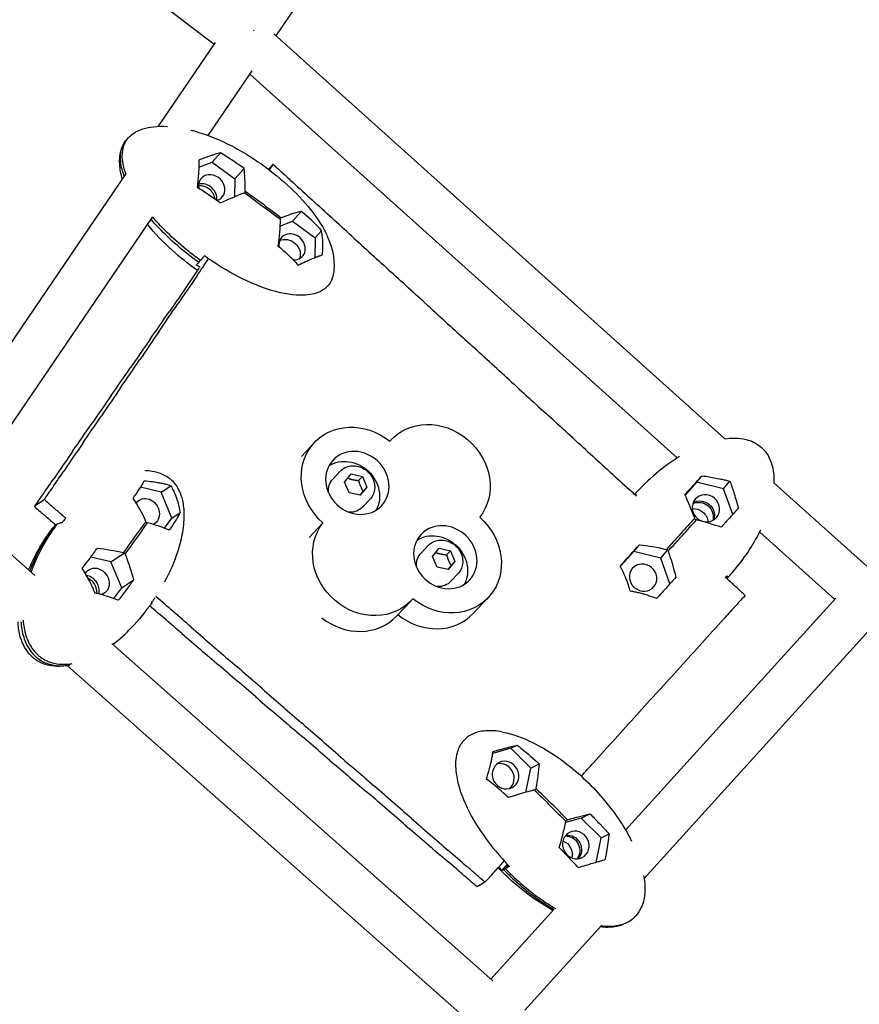
# Model space of a CAD drawing. Units: millimetres. Extents: x -8526 to 6838, y -7848 to 6012.
# Drawn here: x 1289 to 1617, y 2477 to 2861 of the extents above; entities that cross this region are included whole.
import ezdxf

# ---------------------------------------------------------------- set-up
doc = ezdxf.new("R2010")
doc.units = ezdxf.units.MM
doc.layers.add('BSF_2D', color=7, linetype='Continuous')

# ---------------------------------------------------------------- blocks, each defined once
blk = doc.blocks.new('Berliner_Shout-11_SON458A_2D_Block')
at = {"layer": 'BSF_2D'}
for p, q in [((1389.47, 2854.66), (1474.27, 2979.19)), ((1365.36, 2851.24), (1326.84, 2880.62)), ((1343.62, 2819.32), (1365.88, 2852.01)), ((1564.75, 2697.33), (1388.66, 2855.39)), ((1362.96, 2815.74), (1380.16, 2841)), ((1546.13, 2689.85), (1379.24, 2839.65)), ((1364.54, 2805.33), (1367.84, 2809)), ((1359.33, 2803.32), (1364.54, 2805.33)), ((1364.54, 2805.33), (1373.38, 2798.82)), ((1373.38, 2798.82), (1377, 2802.84)), ((1388.31, 2804.48), (1386.5, 2802.55)), ((1250.67, 2682.82), (1330.88, 2800.61)), ((1373.38, 2798.82), (1373.28, 2791.83)), ((1377.03, 2793.38), (1377.45, 2793.54)), ((1377.45, 2793.54), (1377.46, 2794.01)), ((1264.56, 2671.25), (1341.28, 2783.9)), ((1391.54, 2783.64), (1391.11, 2783.48)), ((1391.11, 2783.48), (1391.11, 2783.01)), ((1395.89, 2782.24), (1399.34, 2786.09)), ((1390.99, 2780.36), (1395.89, 2782.24)), ((1395.89, 2782.24), (1404.73, 2775.73)), ((1404.73, 2775.73), (1404.61, 2768.08)), ((1404.73, 2775.73), (1407.27, 2778.55)), ((1359.86, 2767.05), (1359.27, 2766.18)), ((1399.38, 2690.47), (1404.49, 2695.89)), ((1433.89, 2696.34), (1434.46, 2696.94)), ((1414.55, 2684.69), (1411.72, 2681.7)), ((1416.24, 2680.44), (1418.87, 2683.64)), ((1418.87, 2683.64), (1423.23, 2682.65)), ((1553.72, 2680.36), (1555.83, 2682.9)), ((1417.99, 2676.27), (1416.24, 2680.44)), ((1423.23, 2682.65), (1421.7, 2681.03)), ((1423.23, 2682.65), (1424.98, 2678.48)), ((1553.72, 2680.36), (1549.18, 2675.37)), ((1564.27, 2677.82), (1553.72, 2680.36)), ((1564.27, 2677.82), (1566.71, 2680.75)), ((1620.13, 2647.62), (1583.88, 2680.16)), ((1344.57, 2676.44), (1336.52, 2678.41)), ((1344.57, 2676.44), (1348.36, 2678.92)), ((1348.84, 2666.38), (1344.57, 2676.44)), ((1422.35, 2675.28), (1417.99, 2676.27)), ((1424.98, 2678.48), (1422.35, 2675.28)), ((1424.98, 2678.48), (1423.44, 2676.85)), ((1567.84, 2667.8), (1564.27, 2677.82)), ((1264.14, 2671.62), (1295.34, 2644)), ((1299, 2673.6), (1295.16, 2670.83)), ((1426.18, 2673.71), (1423.36, 2670.72)), ((1348.84, 2666.38), (1352.08, 2668.5)), ((1338.88, 2664.63), (1338.68, 2665.1)), ((1339.34, 2664.51), (1338.88, 2664.63)), ((1345.95, 2662.39), (1348.84, 2666.38)), ((1402.41, 2658.83), (1407.78, 2664.53)), ((1553.13, 2665.81), (1552.96, 2666.28)), ((1553.62, 2665.69), (1553.13, 2665.81)), ((1303.29, 2663.1), (1303.01, 2663.35)), ((1607.65, 2634.64), (1578.36, 2660.93)), ((1529.19, 2653.32), (1531.4, 2655.98)), ((1324.94, 2649.25), (1330.33, 2652.77)), ((1329.87, 2652.88), (1330.33, 2652.77)), ((1330.33, 2652.77), (1330.53, 2652.3)), ((1448.91, 2655.67), (1446.09, 2652.67)), ((1450.61, 2651.42), (1453.23, 2654.61)), ((1453.23, 2654.61), (1457.6, 2653.63)), ((1457.6, 2653.63), (1456.07, 2652.01)), ((1457.6, 2653.63), (1459.34, 2649.45)), ((1529.19, 2653.32), (1523.94, 2647.54)), ((1539.73, 2650.77), (1529.19, 2653.32)), ((1539.73, 2650.77), (1542.43, 2654.02)), ((1541.94, 2654.14), (1542.43, 2654.02)), ((1542.43, 2654.02), (1542.6, 2653.54)), ((1324.94, 2649.25), (1317.15, 2651.15)), ((1329.21, 2639.18), (1324.94, 2649.25)), ((1452.35, 2647.24), (1450.61, 2651.42)), ((1459.34, 2649.45), (1456.72, 2646.26)), ((1459.34, 2649.45), (1457.81, 2647.83)), ((1543.31, 2640.75), (1539.73, 2650.77)), ((1456.72, 2646.26), (1452.35, 2647.24)), ((1460.55, 2644.69), (1457.73, 2641.7)), ((1329.21, 2639.18), (1333.83, 2642.2)), ((1326.14, 2634.93), (1329.21, 2639.18)), ((1436.53, 2628.08), (1442.36, 2634.26)), ((1466.5, 2629.13), (1472.32, 2635.31)), ((1525.99, 2544.54), (1608.07, 2635.1)), ((1533.2, 2525.69), (1621.06, 2622.63)), ((1325.3, 2617.47), (1474.15, 2485.68)), ((1308, 2608.75), (1461.22, 2473.09)), ((1481.21, 2576.5), (1474.08, 2574.5)), ((1481.21, 2576.5), (1483.6, 2577.73)), ((1488.96, 2568.8), (1481.21, 2576.5)), ((1487.03, 2559.31), (1488.96, 2568.8)), ((1488.96, 2568.8), (1492.21, 2570.47)), ((1490.81, 2560.39), (1490.34, 2560.26)), ((1490.91, 2560.88), (1490.81, 2560.39)), ((1508.66, 2549.2), (1502.56, 2547.5)), ((1502.67, 2548), (1502.77, 2548.49)), ((1502.77, 2548.49), (1503.23, 2548.62)), ((1508.66, 2549.2), (1512.06, 2550.96)), ((1516.4, 2541.5), (1508.66, 2549.2)), ((1514.47, 2531.94), (1516.4, 2541.5)), ((1516.4, 2541.5), (1519.51, 2543.11)), ((1477.65, 2528.87), (1479.8, 2531.26)), ((1480.12, 2530.93), (1478.43, 2529.06)), ((1480.3, 2530.74), (1479.09, 2529.4)), ((1471.06, 2524.2), (1467.98, 2522.44)), ((1473.31, 2486.42), (1497.93, 2513.58)), ((1486.61, 2474.29), (1516.54, 2507.32))]:
    blk.add_line(p, q, dxfattribs=at)
at = {"layer": 'BSF_2D', "extrusion": (0, 0, -1)}
for centre, major_axis, ratio, start_param, end_param in [((1377.6, 2853.22), (5.74, 6.94), 0.031265, 1.001115, 1.036516), ((1384.28, 2788.51), (15.67, -11.54), 0.021891, 1.104202, 2.035772), ((1384.28, 2788.51), (15.67, -11.54), 0.021891, 4.245795, 5.177365), ((1393.8, 2770.12), (4.09, -3.68), 0.85065, 3.455754, 5.969024), ((1421.22, 2680.11), (16.73, -15.78), 0.894555, 1.530961, 4.629535), ((1451.19, 2681.16), (16.73, -15.78), 0.894555, 3.101758, 6.200331), ((1417.54, 2676.21), (9.46, -8.92), 0.894555, 3.374291, 6.050487), ((1417.54, 2676.21), (5.82, -5.49), 0.894555, 2.338076, 3.141593), ((1339.03, 2668.77), (3.01, -4.6), 0.843972, 2.797434, 6.404854), ((1554.87, 2667.21), (4.23, -3.52), 0.936085, 3.526845, 5.897933), ((1555.32, 2667.75), (4.23, -3.52), 0.936085, 3.454122, 5.970656), ((1417.54, 2676.21), (5.82, -5.49), 0.894555, 0, 0.803516), ((1552.85, 2664.78), (4.23, -3.52), 0.936085, 3.89381, 5.530968), ((1425.63, 2650.04), (16.73, -15.78), 0.894555, 6.24335, 9.341924), ((1455.59, 2651.09), (16.73, -15.78), 0.894555, 4.672554, 7.771128), ((1451.91, 2647.18), (9.46, -8.92), 0.894555, 3.374291, 6.050487), ((1451.91, 2647.18), (5.82, -5.49), 0.894555, 2.338076, 3.141593), ((1319.41, 2641.58), (3.01, -4.6), 0.843972, 2.70788, 6.542036), ((1315.37, 2638.93), (3.01, -4.6), 0.843972, 3.799432, 5.636394), ((1314.47, 2638.35), (3.01, -4.6), 0.843972, 4.108463, 5.482128), ((1451.91, 2647.18), (5.82, -5.49), 0.894555, 0, 0.803516), ((1502.91, 2536.87), (2.52, -4.89), 0.928184, 3.554106, 5.870672), ((1503.57, 2537.21), (2.52, -4.89), 0.928184, 3.475799, 5.948978), ((1499.93, 2535.33), (2.52, -4.89), 0.928184, 3.958355, 5.466423)]:
    blk.add_ellipse(centre, major_axis=major_axis, ratio=ratio, start_param=start_param, end_param=end_param, dxfattribs=at)
at = {"layer": 'BSF_2D'}
for centre, major_axis, ratio, start_param, end_param in [((1364.39, 2795.36), (-4.09, 3.68), 0.85065, 2.620712, 7.136784), ((1360.52, 2791.06), (-4.09, 3.68), 0.85065, 3.935936, 5.616942), ((1361.23, 2791.84), (-4.09, 3.68), 0.85065, 3.679577, 5.753031), ((1395.74, 2772.27), (-4.09, 3.68), 0.85065, 2.317174, 7.094629), ((1334.61, 2658.7), (9.81, 13.6), 0.029261, 1.102087, 2.033657), ((1334.61, 2658.7), (9.81, 13.6), 0.029261, 4.243679, 5.175249), ((1547.78, 2659.91), (-12.27, -13.52), 0.027386, 4.246749, 5.178319), ((1547.78, 2659.91), (-12.27, -13.52), 0.027386, 1.105156, 2.036726), ((1449.76, 2644.91), (-16.73, 15.78), 0.894555, 1.654446, 3.141593), ((1419.8, 2643.86), (-16.73, 15.78), 0.894555, 1.665092, 3.141593), ((1477.28, 2565.1), (-2.52, 4.89), 0.928184, 3.343417, 6.081361), ((1496.79, 2554.44), (-13.72, 13.65), 0.02416, 1.10613, 2.0377), ((1496.79, 2554.44), (-13.72, 13.65), 0.02416, 4.247722, 5.179292)]:
    blk.add_ellipse(centre, major_axis=major_axis, ratio=ratio, start_param=start_param, end_param=end_param, dxfattribs=at)
at = {"layer": 'BSF_2D', "extrusion": (0, 0, -1)}
for centre, major_axis, ratio in [((1421.22, 2680.11), (9.46, -8.92), 0.894555), ((1557.35, 2670.19), (4.23, -3.52), 0.936085), ((1455.59, 2651.09), (9.46, -8.92), 0.894555), ((1532.81, 2643.15), (4.23, -3.52), 0.936085), ((1479.1, 2566.04), (2.52, -4.89), 0.928184), ((1506.54, 2538.75), (2.52, -4.89), 0.928184)]:
    blk.add_ellipse(centre, major_axis=major_axis, ratio=ratio, dxfattribs=at)
at = {"layer": 'BSF_2D'}
for points, knots in [([(1333.54, 2816.37), (1334.75, 2817.21), (1336.1, 2817.85), (1338.83, 2818.73), (1340.23, 2819), (1343.43, 2819.37), (1345.26, 2819.39), (1347.06, 2819.29)], [0, 0, 0, 0, 0.440956, 0.440956, 0.866382, 0.866382, 1.409094, 1.409094, 1.409094, 1.409094]), ([(1356.22, 2817.83), (1356.8, 2817.69), (1357.37, 2817.53), (1362.86, 2815.98), (1367.62, 2813.99), (1378.42, 2808.39), (1384.36, 2804.41), (1393.35, 2797.03), (1396.7, 2793.9), (1402.68, 2787.32), (1405.37, 2783.87), (1408.3, 2778.87), (1408.99, 2777.56), (1410.38, 2774.43), (1411.04, 2772.52), (1411.88, 2768.89), (1412.1, 2767.12), (1412.15, 2764.18), (1412.08, 2762.98), (1411.89, 2761.79)], [2.33642, 2.33642, 2.33642, 2.33642, 2.513431, 2.513431, 4.050068, 4.050068, 6.170793, 6.170793, 7.539431, 7.539431, 8.846228, 8.846228, 9.288569, 9.288569, 9.876806, 9.876806, 10.432876, 10.432876, 10.805057, 10.805057, 10.805057, 10.805057]), ([(1330.94, 2800.43), (1330.94, 2800.44), (1330.94, 2800.44), (1330.93, 2800.45), (1330.24, 2802.35), (1329.72, 2804.32), (1329.36, 2807.96), (1329.44, 2809.62), (1330.15, 2812.2), (1330.58, 2813.14), (1331.15, 2813.99)], [-0.015669, -0.015669, -0.015669, -0.015669, 0, 0, 0, 6.321279, 6.321279, 11.892788, 11.892788, 15.625848, 15.625848, 15.625848, 15.625848]), ([(1330.45, 2813.21), (1330.64, 2813.49), (1330.85, 2813.76), (1331.22, 2814.19), (1331.38, 2814.36), (1331.55, 2814.53)], [-187.200174, -187.200174, -187.200174, -187.200174, -185.962209, -185.962209, -185.107508, -185.107508, -185.107508, -185.107508]), ([(1331.15, 2813.99), (1331.34, 2814.27), (1331.55, 2814.54), (1332.3, 2815.4), (1332.89, 2815.92), (1333.54, 2816.37)], [-187.200174, -187.200174, -187.200174, -187.200174, -185.962209, -185.962209, -183.059725, -183.059725, -183.059725, -183.059725]), ([(1329.52, 2798.61), (1329.36, 2799.13), (1329.22, 2799.66), (1328.64, 2802.08), (1328.36, 2804.06), (1328.41, 2807.09), (1328.53, 2808.18), (1329.02, 2810.33), (1329.43, 2811.42), (1329.98, 2812.42)], [9.339658, 9.339658, 9.339658, 9.339658, 9.503208, 9.503208, 10.090107, 10.090107, 10.4145, 10.4145, 10.757039, 10.757039, 10.757039, 10.757039]), ([(1330.23, 2799.66), (1330.23, 2799.66), (1330.23, 2799.67), (1330.23, 2799.67), (1329.54, 2801.57), (1329.02, 2803.54), (1328.66, 2807.17), (1328.74, 2808.84), (1329.45, 2811.42), (1329.88, 2812.36), (1330.45, 2813.21)], [-0.00611, -0.00611, -0.00611, -0.00611, 0, 0, 0, 6.321279, 6.321279, 11.892788, 11.892788, 15.625848, 15.625848, 15.625848, 15.625848]), ([(1359.37, 2806.12), (1359.37, 2805.97), (1359.37, 2805.83), (1359.38, 2805.34), (1359.38, 2805.01), (1359.36, 2804.25), (1359.35, 2803.83), (1359.3, 2802.71), (1359.26, 2801.98), (1359.09, 2799.47), (1358.91, 2797.47), (1358.7, 2795.57)], [-11.239745, -11.239745, -11.239745, -11.239745, -10.727152, -10.727152, -9.562633, -9.562633, -8.164614, -8.164614, -5.870976, -5.870976, -0.052059, -0.052059, -0.052059, -0.052059]), ([(1367.84, 2809), (1367.16, 2808.81), (1366.46, 2808.6), (1364.78, 2808.08), (1363.75, 2807.74), (1362.28, 2807.23), (1361.81, 2807.06), (1361, 2806.76), (1360.67, 2806.64), (1360.02, 2806.38), (1359.7, 2806.25), (1359.37, 2806.12)], [-11.116304, -11.116304, -11.116304, -11.116304, -8.173431, -8.173431, -4.22367, -4.22367, -2.438767, -2.438767, -1.212208, -1.212208, -0.050246, -0.050246, -0.050246, -0.050246]), ([(1377, 2802.84), (1375.58, 2803.84), (1374.13, 2804.84), (1371.1, 2806.89), (1369.47, 2807.97), (1367.84, 2809)], [-11.065038, -11.065038, -11.065038, -11.065038, -5.834431, -5.834431, -0.050438, -0.050438, -0.050438, -0.050438]), ([(1388.31, 2804.48), (1390.23, 2802.73), (1392.15, 2800.98), (1397.27, 2796.3), (1401.11, 2792.8), (1403.67, 2790.46)], [0, 0, 0, 0, 1, 2, 4, 4, 4, 4]), ([(1358.7, 2795.57), (1360.25, 2794.58), (1361.8, 2793.56), (1364.84, 2791.51), (1366.36, 2790.46), (1367.85, 2789.41)], [-11.013049, -11.013049, -11.013049, -11.013049, -5.516607, -5.516607, -0.050039, -0.050039, -0.050039, -0.050039]), ([(1359.27, 2766.18), (1357.72, 2767.29), (1356.19, 2768.45), (1349.38, 2773.86), (1344.62, 2778.42), (1340.67, 2783.01)], [-34.206535, -34.206535, -34.206535, -34.206535, -30.397896, -30.397896, -16.915425, -16.915425, -16.915425, -16.915425]), ([(1359.97, 2766.96), (1358.42, 2768.07), (1356.89, 2769.23), (1350.04, 2774.68), (1345.25, 2779.28), (1341.28, 2783.91)], [-34.206535, -34.206535, -34.206535, -34.206535, -30.397896, -30.397896, -16.801216, -16.801216, -16.801216, -16.801216]), ([(1407.27, 2778.55), (1407.07, 2778.78), (1406.88, 2779.01), (1404.83, 2781.32), (1402.46, 2783.52), (1399.34, 2786.09)], [-13.66698, -13.66698, -13.66698, -13.66698, -12.323079, -12.323079, -0.050319, -0.050319, -0.050319, -0.050319]), ([(1358.87, 2762.97), (1355.33, 2765.45), (1351.94, 2768.16), (1345.38, 2774.12), (1342.21, 2777.41), (1339.34, 2780.96), (1339.32, 2780.98), (1339.31, 2781.01)], [4.645383, 4.645383, 4.645383, 4.645383, 5.941817, 5.941817, 7.304468, 7.304468, 7.312863, 7.312863, 7.312863, 7.312863]), ([(1407.55, 2769.07), (1407.59, 2769.41), (1407.63, 2769.76), (1407.69, 2770.39), (1407.71, 2770.67), (1407.75, 2771.25), (1407.77, 2771.55), (1407.78, 2772.08), (1407.79, 2772.33), (1407.79, 2772.85), (1407.79, 2773.13), (1407.78, 2773.88), (1407.75, 2774.35), (1407.64, 2776.14), (1407.48, 2777.43), (1407.27, 2778.55)], [-11.387312, -11.387312, -11.387312, -11.387312, -10.319484, -10.319484, -9.418295, -9.418295, -8.4653, -8.4653, -7.664727, -7.664727, -6.707835, -6.707835, -5.031169, -5.031169, -0.054444, -0.054444, -0.054444, -0.054444]), ([(1390.2, 2772.66), (1391.51, 2771.58), (1392.83, 2770.44), (1395.53, 2767.96), (1396.92, 2766.56), (1398.12, 2765.12)], [-11.415274, -11.415274, -11.415274, -11.415274, -6.211102, -6.211102, -0.054946, -0.054946, -0.054946, -0.054946]), ([(1411.89, 2761.79), (1411.85, 2761.53), (1411.8, 2761.27), (1411.42, 2759.67), (1410.86, 2758.45), (1409.13, 2756.27), (1407.96, 2755.39), (1404.7, 2753.84), (1402.48, 2753.43), (1396.63, 2753.2), (1392.39, 2753.85), (1379.44, 2757.74), (1370.2, 2762.5), (1361.49, 2768.75)], [-78.488298, -78.488298, -78.488298, -78.488298, -77.081823, -77.081823, -69.798121, -69.798121, -61.833472, -61.833472, -50.480899, -50.480899, -32.305434, -32.305434, -0.050008, -0.050008, -0.050008, -0.050008]), ([(1398.12, 2765.12), (1399.09, 2765.61), (1400.06, 2766.08), (1401.6, 2766.79), (1402.19, 2767.05), (1403.2, 2767.49), (1403.64, 2767.68), (1404.34, 2767.97), (1404.59, 2768.07), (1405.06, 2768.25), (1405.28, 2768.33), (1405.75, 2768.51), (1406, 2768.6), (1406.71, 2768.83), (1407.14, 2768.96), (1407.55, 2769.07)], [-11.335776, -11.335776, -11.335776, -11.335776, -8.095559, -8.095559, -6.116908, -6.116908, -4.579341, -4.579341, -3.66245, -3.66245, -2.862554, -2.862554, -1.883603, -1.883603, -0.052867, -0.052867, -0.052867, -0.052867]), ([(1564.75, 2697.33), (1566.05, 2697.51), (1567.38, 2697.61), (1570.14, 2697.56), (1571.61, 2697.4), (1574.01, 2696.8), (1574.99, 2696.47), (1577.04, 2695.49), (1578.1, 2694.79), (1580.04, 2693.05), (1580.91, 2691.97), (1582.27, 2689.65), (1582.78, 2688.39), (1583.58, 2685.54), (1583.81, 2683.91), (1583.92, 2681.58), (1583.92, 2680.86), (1583.89, 2680.15)], [0.131236, 0.131236, 0.131236, 0.131236, 0.533722, 0.533722, 0.974994, 0.974994, 1.283116, 1.283116, 1.65844, 1.65844, 2.064013, 2.064013, 2.467711, 2.467711, 2.962311, 2.962311, 3.181041, 3.181041, 3.181041, 3.181041]), ([(1414.55, 2684.69), (1415.07, 2685.24), (1415.69, 2685.71), (1417.07, 2686.4), (1417.83, 2686.64), (1419.4, 2686.85), (1420.22, 2686.83), (1421.85, 2686.52), (1422.65, 2686.24), (1424.15, 2685.45), (1424.85, 2684.94), (1426.08, 2683.74), (1426.6, 2683.05), (1427.42, 2681.55), (1427.71, 2680.75), (1428.03, 2679.12), (1428.06, 2678.3), (1427.85, 2676.71), (1427.62, 2675.95), (1426.98, 2674.69), (1426.62, 2674.17), (1426.18, 2673.71)], [0.061344, 0.061344, 0.061344, 0.061344, 0.37394, 0.37394, 0.688491, 0.688491, 1.007342, 1.007342, 1.330123, 1.330123, 1.655159, 1.655159, 1.980821, 1.980821, 2.30564, 2.30564, 2.627921, 2.627921, 2.946026, 2.946026, 3.202937, 3.202937, 3.202937, 3.202937]), ([(1299, 2673.6), (1299.93, 2674.96), (1300.86, 2676.32), (1303.34, 2679.96), (1305.2, 2682.69), (1306.44, 2684.5)], [0, 0, 0, 0, 1, 2, 4, 4, 4, 4]), ([(1338.27, 2685.01), (1338.47, 2685), (1338.67, 2684.99), (1339.92, 2684.93), (1340.96, 2684.79), (1343.51, 2684.22), (1345.01, 2683.64), (1346.81, 2682.61), (1347.31, 2682.28), (1348.36, 2681.47), (1348.87, 2681), (1350.25, 2679.53), (1351, 2678.39), (1352.18, 2675.95), (1352.61, 2674.63), (1353.31, 2671.47), (1353.48, 2669.59), (1353.52, 2665.06), (1353.22, 2662.39), (1352.03, 2656.15), (1350.92, 2652.6), (1348.49, 2646.49), (1347.25, 2643.86), (1345.86, 2641.3)], [0.307259, 0.307259, 0.307259, 0.307259, 0.368462, 0.368462, 0.680727, 0.680727, 1.165391, 1.165391, 1.362661, 1.362661, 1.572363, 1.572363, 1.975207, 1.975207, 2.387036, 2.387036, 2.948527, 2.948527, 3.758598, 3.758598, 4.913944, 4.913944, 5.826498, 5.826498, 5.826498, 5.826498]), ([(1549.11, 2675.52), (1550.19, 2676.7), (1551.27, 2677.89), (1553.51, 2680.35), (1554.68, 2681.65), (1555.83, 2682.9)], [-11.065038, -11.065038, -11.065038, -11.065038, -5.834431, -5.834431, -0.050438, -0.050438, -0.050438, -0.050438]), ([(1555.83, 2682.9), (1556.8, 2682.76), (1557.78, 2682.6), (1560.06, 2682.21), (1561.42, 2681.95), (1563.28, 2681.57), (1563.87, 2681.45), (1564.84, 2681.23), (1565.23, 2681.14), (1565.99, 2680.95), (1566.35, 2680.85), (1566.71, 2680.75)], [-11.116304, -11.116304, -11.116304, -11.116304, -8.173431, -8.173431, -4.22367, -4.22367, -2.438767, -2.438767, -1.212208, -1.212208, -0.050246, -0.050246, -0.050246, -0.050246]), ([(1295.16, 2670.83), (1296.09, 2672.19), (1296.56, 2672.87), (1297.11, 2673.66), (1297.65, 2674.46), (1298.28, 2675.36), (1298.9, 2676.27), (1300.15, 2678.08), (1301.4, 2679.89), (1302.65, 2681.7)], [0, 0, 0, 0, 1, 1, 1, 2, 2, 2, 4, 4, 4, 4]), ([(1333.65, 2674.05), (1334.42, 2675.19), (1335.2, 2676.34), (1336.71, 2678.69), (1337.45, 2679.9), (1338.01, 2680.96)], [-11.415274, -11.415274, -11.415274, -11.415274, -6.211102, -6.211102, -0.054946, -0.054946, -0.054946, -0.054946]), ([(1338.01, 2680.96), (1339.09, 2680.87), (1340.18, 2680.75), (1341.88, 2680.52), (1342.53, 2680.42), (1343.65, 2680.23), (1344.14, 2680.14), (1344.9, 2679.99), (1345.18, 2679.92), (1345.69, 2679.8), (1345.93, 2679.74), (1346.44, 2679.6), (1346.71, 2679.52), (1347.48, 2679.28), (1347.94, 2679.11), (1348.36, 2678.92)], [-11.335776, -11.335776, -11.335776, -11.335776, -8.095559, -8.095559, -6.116908, -6.116908, -4.579341, -4.579341, -3.66245, -3.66245, -2.862554, -2.862554, -1.883603, -1.883603, -0.052867, -0.052867, -0.052867, -0.052867]), ([(1566.71, 2680.75), (1566.77, 2680.6), (1566.83, 2680.45), (1567.01, 2679.96), (1567.14, 2679.61), (1567.42, 2678.83), (1567.56, 2678.41), (1567.94, 2677.28), (1568.17, 2676.54), (1568.94, 2674.03), (1569.51, 2672.05), (1570.01, 2670.18)], [-11.239745, -11.239745, -11.239745, -11.239745, -10.727152, -10.727152, -9.562633, -9.562633, -8.164614, -8.164614, -5.870976, -5.870976, -0.052059, -0.052059, -0.052059, -0.052059]), ([(1348.36, 2678.92), (1348.54, 2678.65), (1348.72, 2678.37), (1349.03, 2677.84), (1349.16, 2677.58), (1349.44, 2677.05), (1349.57, 2676.78), (1349.81, 2676.26), (1349.91, 2676.02), (1350.13, 2675.48), (1350.25, 2675.19), (1350.55, 2674.37), (1350.73, 2673.84), (1351.38, 2671.75), (1351.78, 2670.09), (1352.08, 2668.5)], [-11.387312, -11.387312, -11.387312, -11.387312, -10.319484, -10.319484, -9.418295, -9.418295, -8.4653, -8.4653, -7.664727, -7.664727, -6.707835, -6.707835, -5.031169, -5.031169, -0.054444, -0.054444, -0.054444, -0.054444]), ([(1299, 2673.6), (1300.79, 2672.04), (1302.58, 2670.48), (1305.38, 2668.05), (1306.98, 2666.66), (1307.39, 2666.31)], [0, 0, 0, 0, 1, 2, 2.340516, 2.340516, 2.340516, 2.340516]), ([(1295.16, 2670.83), (1296.96, 2669.28), (1297.85, 2668.51), (1298.9, 2667.6), (1299.95, 2666.7), (1301.15, 2665.67), (1302.35, 2664.63), (1302.77, 2664.27), (1303.19, 2663.9), (1303.61, 2663.54)], [0, 0, 0, 0, 1, 1, 1, 2, 2, 2, 2.352703, 2.352703, 2.352703, 2.352703]), ([(1352.08, 2668.5), (1351.99, 2668.33), (1351.89, 2668.16), (1350.9, 2666.37), (1349.56, 2664.3), (1347.71, 2661.6)], [-13.66698, -13.66698, -13.66698, -13.66698, -12.323079, -12.323079, -0.050319, -0.050319, -0.050319, -0.050319]), ([(1570.01, 2670.18), (1568.91, 2668.98), (1567.79, 2667.74), (1565.56, 2665.29), (1564.42, 2664.03), (1563.29, 2662.79)], [-11.013049, -11.013049, -11.013049, -11.013049, -5.516607, -5.516607, -0.050039, -0.050039, -0.050039, -0.050039]), ([(1303.91, 2663.94), (1302.93, 2662.62), (1301.98, 2661.27), (1298.03, 2655.18), (1295.57, 2650.25), (1293.81, 2645.35)], [-34.206535, -34.206535, -34.206535, -34.206535, -30.397896, -30.397896, -17.540083, -17.540083, -17.540083, -17.540083]), ([(1292.87, 2646.18), (1293.76, 2648.31), (1294.76, 2650.4), (1297.69, 2655.87), (1299.81, 2659.19), (1302.2, 2662.39)], [1.111411, 1.111411, 1.111411, 1.111411, 1.856966, 1.856966, 3.116811, 3.116811, 3.116811, 3.116811]), ([(1303.01, 2663.35), (1302.03, 2662.04), (1301.08, 2660.68), (1297.35, 2654.93), (1295.03, 2650.36), (1293.3, 2645.8)], [-34.206535, -34.206535, -34.206535, -34.206535, -30.397896, -30.397896, -18.450825, -18.450825, -18.450825, -18.450825]), ([(1565.53, 2642.72), (1566.67, 2643.95), (1567.77, 2645.2), (1572.92, 2651.44), (1576.3, 2656.66), (1578.81, 2661.84)], [-33.951147, -33.951147, -33.951147, -33.951147, -30.397896, -30.397896, -16.801216, -16.801216, -16.801216, -16.801216]), ([(1448.91, 2655.67), (1449.44, 2656.22), (1450.06, 2656.68), (1451.44, 2657.38), (1452.2, 2657.61), (1453.77, 2657.83), (1454.59, 2657.8), (1456.22, 2657.5), (1457.02, 2657.22), (1458.52, 2656.43), (1459.22, 2655.92), (1460.44, 2654.72), (1460.97, 2654.02), (1461.78, 2652.53), (1462.08, 2651.73), (1462.4, 2650.1), (1462.43, 2649.28), (1462.22, 2647.69), (1461.99, 2646.92), (1461.35, 2645.66), (1460.98, 2645.14), (1460.55, 2644.69)], [0.061344, 0.061344, 0.061344, 0.061344, 0.37394, 0.37394, 0.688491, 0.688491, 1.007342, 1.007342, 1.330123, 1.330123, 1.655159, 1.655159, 1.980821, 1.980821, 2.30564, 2.30564, 2.627921, 2.627921, 2.946026, 2.946026, 3.202937, 3.202937, 3.202937, 3.202937]), ([(1523.89, 2647.65), (1524.11, 2647.89), (1524.33, 2648.13), (1526.54, 2650.61), (1528.75, 2653.05), (1531.4, 2655.98)], [-13.66698, -13.66698, -13.66698, -13.66698, -12.323079, -12.323079, -0.050319, -0.050319, -0.050319, -0.050319]), ([(1313.82, 2646.73), (1314.84, 2648.07), (1315.86, 2649.42), (1317.83, 2652.05), (1318.8, 2653.37), (1319.76, 2654.66)], [-11.013049, -11.013049, -11.013049, -11.013049, -5.516607, -5.516607, -0.050039, -0.050039, -0.050039, -0.050039]), ([(1318.75, 2637.1), (1318.69, 2637.25), (1318.63, 2637.41), (1318.43, 2637.92), (1318.29, 2638.27), (1317.97, 2639.03), (1317.78, 2639.44), (1317.28, 2640.51), (1316.94, 2641.19), (1315.76, 2643.46), (1314.78, 2645.18), (1313.82, 2646.73)], [-11.239745, -11.239745, -11.239745, -11.239745, -10.727152, -10.727152, -9.562633, -9.562633, -8.164614, -8.164614, -5.870976, -5.870976, -0.052059, -0.052059, -0.052059, -0.052059]), ([(1527.8, 2637.8), (1527.71, 2638.14), (1527.62, 2638.48), (1527.45, 2639.11), (1527.36, 2639.39), (1527.18, 2639.97), (1527.08, 2640.27), (1526.9, 2640.81), (1526.81, 2641.06), (1526.62, 2641.59), (1526.51, 2641.88), (1526.21, 2642.66), (1526.01, 2643.15), (1525.2, 2645.03), (1524.54, 2646.41), (1523.89, 2647.65)], [-11.387312, -11.387312, -11.387312, -11.387312, -10.319484, -10.319484, -9.418295, -9.418295, -8.4653, -8.4653, -7.664727, -7.664727, -6.707835, -6.707835, -5.031169, -5.031169, -0.054444, -0.054444, -0.054444, -0.054444]), ([(1565.56, 2642.7), (1566.53, 2643.76), (1567.47, 2644.85), (1568.4, 2645.97), (1568.41, 2645.98), (1568.42, 2646)], [-33.452918, -33.452918, -33.452918, -33.452918, -30.397896, -30.397896, -30.360499, -30.360499, -30.360499, -30.360499]), ([(1333.83, 2642.2), (1332.92, 2640.97), (1331.99, 2639.72), (1330.03, 2637.09), (1328.96, 2635.68), (1327.89, 2634.27)], [-11.065038, -11.065038, -11.065038, -11.065038, -5.834431, -5.834431, -0.050438, -0.050438, -0.050438, -0.050438]), ([(1545.58, 2643.26), (1544.46, 2642.02), (1543.3, 2640.74), (1540.81, 2637.97), (1539.43, 2636.45), (1538.07, 2634.92)], [-11.415274, -11.415274, -11.415274, -11.415274, -6.211102, -6.211102, -0.054946, -0.054946, -0.054946, -0.054946]), ([(1572.67, 2636.2), (1570.75, 2637.95), (1568.83, 2639.71), (1566.24, 2642.08), (1564.92, 2643.28), (1564.88, 2643.31)], [0, 0, 0, 0, 1, 2, 2.029095, 2.029095, 2.029095, 2.029095]), ([(1327.89, 2634.27), (1327.16, 2634.56), (1326.41, 2634.84), (1324.62, 2635.47), (1323.5, 2635.84), (1321.92, 2636.31), (1321.41, 2636.46), (1320.53, 2636.69), (1320.17, 2636.78), (1319.46, 2636.95), (1319.11, 2637.02), (1318.75, 2637.1)], [-11.116304, -11.116304, -11.116304, -11.116304, -8.173431, -8.173431, -4.22367, -4.22367, -2.438767, -2.438767, -1.212208, -1.212208, -0.050246, -0.050246, -0.050246, -0.050246]), ([(1538.07, 2634.92), (1537.21, 2635.27), (1536.3, 2635.61), (1534.8, 2636.12), (1534.21, 2636.32), (1533.14, 2636.64), (1532.67, 2636.78), (1531.9, 2636.98), (1531.61, 2637.06), (1531.06, 2637.19), (1530.81, 2637.25), (1530.23, 2637.38), (1529.91, 2637.45), (1528.99, 2637.63), (1528.39, 2637.72), (1527.8, 2637.8)], [-11.335776, -11.335776, -11.335776, -11.335776, -8.095559, -8.095559, -6.116908, -6.116908, -4.579341, -4.579341, -3.66245, -3.66245, -2.862554, -2.862554, -1.883603, -1.883603, -0.052867, -0.052867, -0.052867, -0.052867]), ([(1572.67, 2636.2), (1571.62, 2635.03), (1570.56, 2633.87), (1567.74, 2630.76), (1565.62, 2628.42), (1564.21, 2626.87)], [0, 0, 0, 0, 1, 2, 4, 4, 4, 4]), ([(1308.36, 2608.8), (1307.22, 2608.61), (1306.06, 2608.5), (1303.6, 2608.46), (1302.27, 2608.56), (1300.05, 2609.02), (1299.13, 2609.29), (1296.85, 2610.23), (1295.52, 2611.06), (1293.4, 2612.93), (1292.55, 2613.94), (1291.08, 2616.19), (1290.48, 2617.46), (1289.43, 2620.43), (1289.07, 2622.18), (1288.8, 2624.55), (1288.75, 2625.18), (1288.72, 2625.82)], [0.127837, 0.127837, 0.127837, 0.127837, 0.489713, 0.489713, 0.895521, 0.895521, 1.1828, 1.1828, 1.639627, 1.639627, 2.031424, 2.031424, 2.457069, 2.457069, 3.009492, 3.009492, 3.209909, 3.209909, 3.209909, 3.209909]), ([(1289.83, 2625.93), (1289.83, 2625.93), (1289.83, 2625.92), (1289.83, 2625.92), (1289.97, 2623.91), (1290.31, 2621.86), (1291.48, 2618.14), (1292.24, 2616.46), (1293.97, 2613.94), (1294.76, 2613.04), (1295.64, 2612.25)], [-0.015669, -0.015669, -0.015669, -0.015669, 0, 0, 0, 6.321279, 6.321279, 11.892788, 11.892788, 15.625848, 15.625848, 15.625848, 15.625848]), ([(1290.73, 2626.52), (1290.73, 2626.52), (1290.73, 2626.51), (1290.73, 2626.51), (1290.87, 2624.5), (1291.21, 2622.45), (1292.37, 2618.72), (1293.14, 2617.04), (1294.86, 2614.53), (1295.65, 2613.63), (1296.54, 2612.84)], [-0.015669, -0.015669, -0.015669, -0.015669, 0, 0, 0, 6.321279, 6.321279, 11.892788, 11.892788, 15.625848, 15.625848, 15.625848, 15.625848]), ([(1295.64, 2612.25), (1295.93, 2611.99), (1296.24, 2611.75), (1297.98, 2610.46), (1299.52, 2609.74), (1303.47, 2608.64), (1305.88, 2608.59), (1308.42, 2608.91), (1308.69, 2608.95), (1308.97, 2608.99)], [-187.200174, -187.200174, -187.200174, -187.200174, -185.962209, -185.962209, -180.348495, -180.348495, -172.044829, -172.044829, -171.041462, -171.041462, -171.041462, -171.041462]), ([(1296.54, 2612.84), (1296.83, 2612.58), (1297.14, 2612.34), (1298.87, 2611.04), (1300.42, 2610.33), (1304.37, 2609.23), (1306.78, 2609.18), (1309.31, 2609.5), (1309.59, 2609.54), (1309.86, 2609.58)], [-187.200174, -187.200174, -187.200174, -187.200174, -185.962209, -185.962209, -180.348495, -180.348495, -172.044829, -172.044829, -171.041462, -171.041462, -171.041462, -171.041462]), ([(1477.95, 2582.84), (1475.48, 2583.33), (1472.92, 2583.54), (1468.79, 2583.04), (1467.13, 2582.58), (1464.34, 2581.1), (1463.23, 2580.18), (1461.31, 2577.77), (1460.61, 2576.31), (1459.55, 2572.44), (1459.47, 2569.97), (1460.09, 2563.7), (1461.35, 2559.36), (1467.09, 2546.62), (1473.15, 2538.04), (1480.62, 2530.41)], [-97.744022, -97.744022, -97.744022, -97.744022, -85.595899, -85.595899, -77.081823, -77.081823, -69.798121, -69.798121, -61.833472, -61.833472, -50.480899, -50.480899, -32.305434, -32.305434, -0.050008, -0.050008, -0.050008, -0.050008]), ([(1477.95, 2582.84), (1481.89, 2582.06), (1485.73, 2580.65), (1493.47, 2576.97), (1497.36, 2574.56), (1506.92, 2567.58), (1512.31, 2562.51), (1521.42, 2551.86), (1525.31, 2546.26), (1528.32, 2540.27)], [0, 0, 0, 0, 1.205844, 1.205844, 2.578731, 2.578731, 4.791198, 4.791198, 6.815133, 6.815133, 6.815133, 6.815133]), ([(1474.15, 2575.18), (1474.48, 2575.28), (1474.82, 2575.38), (1475.44, 2575.57), (1475.71, 2575.65), (1476.29, 2575.81), (1476.58, 2575.9), (1477.1, 2576.05), (1477.34, 2576.11), (1477.86, 2576.26), (1478.13, 2576.33), (1478.88, 2576.54), (1479.35, 2576.66), (1481.15, 2577.13), (1482.45, 2577.46), (1483.6, 2577.73)], [-11.387312, -11.387312, -11.387312, -11.387312, -10.319484, -10.319484, -9.418295, -9.418295, -8.4653, -8.4653, -7.664727, -7.664727, -6.707835, -6.707835, -5.031169, -5.031169, -0.054444, -0.054444, -0.054444, -0.054444]), ([(1483.6, 2577.73), (1483.86, 2577.54), (1484.11, 2577.35), (1486.69, 2575.41), (1489.21, 2573.24), (1492.21, 2570.47)], [-13.66698, -13.66698, -13.66698, -13.66698, -12.323079, -12.323079, -0.050319, -0.050319, -0.050319, -0.050319]), ([(1471.62, 2564.51), (1471.96, 2565.53), (1472.28, 2566.58), (1472.76, 2568.25), (1472.93, 2568.9), (1473.22, 2570.03), (1473.34, 2570.53), (1473.52, 2571.32), (1473.59, 2571.61), (1473.7, 2572.16), (1473.75, 2572.41), (1473.85, 2572.97), (1473.9, 2573.27), (1474.04, 2574.13), (1474.1, 2574.66), (1474.15, 2575.18)], [-11.335776, -11.335776, -11.335776, -11.335776, -8.095559, -8.095559, -6.116908, -6.116908, -4.579341, -4.579341, -3.66245, -3.66245, -2.862554, -2.862554, -1.883603, -1.883603, -0.052867, -0.052867, -0.052867, -0.052867]), ([(1480.23, 2557.26), (1478.97, 2558.42), (1477.65, 2559.61), (1474.8, 2562.06), (1473.22, 2563.35), (1471.62, 2564.51)], [-11.415274, -11.415274, -11.415274, -11.415274, -6.211102, -6.211102, -0.054946, -0.054946, -0.054946, -0.054946]), ([(1512.06, 2550.96), (1513.26, 2549.73), (1514.46, 2548.48), (1516.94, 2545.88), (1518.25, 2544.49), (1519.51, 2543.11)], [-11.065038, -11.065038, -11.065038, -11.065038, -5.834431, -5.834431, -0.050438, -0.050438, -0.050438, -0.050438]), ([(1519.51, 2543.11), (1519.42, 2542.25), (1519.31, 2541.37), (1519.04, 2539.31), (1518.85, 2538.05), (1518.56, 2536.29), (1518.46, 2535.73), (1518.28, 2534.78), (1518.2, 2534.4), (1518.05, 2533.64), (1517.96, 2533.27), (1517.88, 2532.9)], [-11.116304, -11.116304, -11.116304, -11.116304, -8.173431, -8.173431, -4.22367, -4.22367, -2.438767, -2.438767, -1.212208, -1.212208, -0.050246, -0.050246, -0.050246, -0.050246]), ([(1507.53, 2529.89), (1506.32, 2531.21), (1505.08, 2532.54), (1502.61, 2535.14), (1501.34, 2536.45), (1500.08, 2537.74)], [-11.013049, -11.013049, -11.013049, -11.013049, -5.516607, -5.516607, -0.050039, -0.050039, -0.050039, -0.050039]), ([(1467.98, 2522.44), (1466.18, 2523.99), (1465.28, 2524.76), (1464.23, 2525.66), (1463.18, 2526.56), (1461.98, 2527.6), (1460.79, 2528.63), (1458.39, 2530.69), (1455.99, 2532.76), (1453.59, 2534.82)], [0, 0, 0, 0, 1, 1, 1, 2, 2, 2, 4, 4, 4, 4]), ([(1471.06, 2524.2), (1469.27, 2525.76), (1467.48, 2527.31), (1462.7, 2531.46), (1459.11, 2534.57), (1456.72, 2536.65)], [0, 0, 0, 0, 1, 2, 4, 4, 4, 4]), ([(1471.06, 2524.2), (1472.12, 2525.37), (1473.18, 2526.53), (1475.7, 2529.31), (1477.51, 2531.3), (1478.61, 2532.52)], [0, 0, 0, 0, 1, 2, 3.566562, 3.566562, 3.566562, 3.566562]), ([(1497.59, 2513.22), (1491.85, 2516.38), (1486.49, 2520.3), (1479.74, 2526.31), (1477.93, 2528.04), (1476.18, 2529.84)], [0.262639, 0.262639, 0.262639, 0.262639, 2.229956, 2.229956, 2.979511, 2.979511, 2.979511, 2.979511]), ([(1479.09, 2529.4), (1480.42, 2528.04), (1481.78, 2526.72), (1488.18, 2520.85), (1493.44, 2516.96), (1498.61, 2513.95)], [-34.206535, -34.206535, -34.206535, -34.206535, -30.397896, -30.397896, -16.801216, -16.801216, -16.801216, -16.801216]), ([(1517.88, 2532.9), (1517.73, 2532.86), (1517.59, 2532.82), (1517.11, 2532.69), (1516.78, 2532.6), (1516.02, 2532.39), (1515.61, 2532.27), (1514.51, 2531.95), (1513.79, 2531.75), (1511.33, 2531.03), (1509.38, 2530.45), (1507.53, 2529.89)], [-11.239745, -11.239745, -11.239745, -11.239745, -10.727152, -10.727152, -9.562633, -9.562633, -8.164614, -8.164614, -5.870976, -5.870976, -0.052059, -0.052059, -0.052059, -0.052059]), ([(1478.43, 2529.06), (1479.76, 2527.7), (1481.12, 2526.38), (1487.52, 2520.51), (1492.78, 2516.62), (1497.95, 2513.61)], [-34.206535, -34.206535, -34.206535, -34.206535, -30.397896, -30.397896, -16.801216, -16.801216, -16.801216, -16.801216]), ([(1533.01, 2526.83), (1533.27, 2525.38), (1533.44, 2523.92), (1533.54, 2520.79), (1533.43, 2519.12), (1532.87, 2516.44), (1532.55, 2515.41), (1531.57, 2513.2), (1530.82, 2512.04), (1529.87, 2510.99), (1529.81, 2510.93), (1529.75, 2510.87)], [0.18145, 0.18145, 0.18145, 0.18145, 0.62312, 0.62312, 1.119854, 1.119854, 1.442444, 1.442444, 1.844998, 1.844998, 1.86969, 1.86969, 1.86969, 1.86969]), ([(1516.5, 2507.27), (1516.5, 2507.27), (1516.51, 2507.27), (1516.51, 2507.27), (1518.5, 2507.02), (1520.52, 2506.99), (1524.18, 2507.55), (1525.82, 2508.07), (1528.21, 2509.46), (1529.03, 2510.11), (1529.75, 2510.87)], [-0.013459, -0.013459, -0.013459, -0.013459, 0, 0, 0, 6.321279, 6.321279, 11.892788, 11.892788, 15.386899, 15.386899, 15.386899, 15.386899]), ([(1516.15, 2506.89), (1518.04, 2506.68), (1519.96, 2506.66), (1523.45, 2507.2), (1525.02, 2507.68), (1526.44, 2508.47)], [0.324162, 0.324162, 0.324162, 0.324162, 6.321279, 6.321279, 11.656246, 11.656246, 11.656246, 11.656246])]:
    blk.add_open_spline(points, degree=3, knots=knots, dxfattribs=at)
for points in [[(1377.46, 2794.01), (1377.45, 2797.35), (1377.3, 2800.35), (1377, 2802.84)], [(1388.31, 2804.48), (1387.64, 2803.5), (1387.21, 2802.88), (1386.82, 2802.3)], [(1367.85, 2789.41), (1370.79, 2790.79), (1373.89, 2792.13), (1377.03, 2793.38)], [(1419.04, 2776.44), (1413.92, 2781.11), (1408.79, 2785.79), (1403.67, 2790.46)], [(1391.11, 2783.01), (1391, 2779.69), (1390.75, 2776.2), (1390.2, 2772.66)], [(1399.34, 2786.09), (1397.16, 2785.61), (1394.41, 2784.7), (1391.54, 2783.64)], [(1419.04, 2776.44), (1424.16, 2771.76), (1429.28, 2767.09), (1434.4, 2762.41)], [(1358.54, 2760.85), (1360.07, 2763.1), (1361.6, 2765.35), (1363.14, 2767.59)], [(1361.49, 2768.75), (1361.1, 2768.29), (1360.56, 2767.64), (1359.97, 2766.96)], [(1355.21, 2757.68), (1356.65, 2759.76), (1358.08, 2761.83), (1359.52, 2763.91)], [(1358.33, 2765.23), (1358.54, 2765.44), (1358.86, 2765.75), (1359.27, 2766.18)], [(1359.84, 2764.17), (1359.33, 2764.52), (1358.83, 2764.87), (1358.33, 2765.23)], [(1358.54, 2760.85), (1356.06, 2757.22), (1353.58, 2753.58), (1351.1, 2749.95)], [(1449.76, 2748.39), (1444.64, 2753.06), (1439.52, 2757.74), (1434.4, 2762.41)], [(1355.21, 2757.68), (1352.71, 2754.07), (1350.2, 2750.45), (1347.7, 2746.83)], [(1343.65, 2739.04), (1346.13, 2742.68), (1348.61, 2746.31), (1351.1, 2749.95)], [(1449.76, 2748.39), (1454.89, 2743.71), (1460.01, 2739.04), (1465.13, 2734.37)], [(1340.18, 2735.98), (1342.69, 2739.6), (1345.19, 2743.21), (1347.7, 2746.83)], [(1343.65, 2739.04), (1341.17, 2735.4), (1338.69, 2731.77), (1336.21, 2728.13)], [(1340.18, 2735.98), (1337.68, 2732.36), (1335.17, 2728.75), (1332.67, 2725.13)], [(1480.49, 2720.34), (1475.37, 2725.02), (1470.25, 2729.69), (1465.13, 2734.37)], [(1325.15, 2714.28), (1327.65, 2717.9), (1330.16, 2721.52), (1332.67, 2725.13)], [(1328.77, 2717.22), (1331.25, 2720.86), (1333.73, 2724.5), (1336.21, 2728.13)], [(1480.49, 2720.34), (1485.61, 2715.67), (1490.73, 2710.99), (1495.86, 2706.32)], [(1325.15, 2714.28), (1322.65, 2710.67), (1320.14, 2707.05), (1317.64, 2703.43)], [(1328.77, 2717.22), (1326.29, 2713.59), (1323.8, 2709.95), (1321.32, 2706.32)], [(1313.88, 2695.41), (1316.36, 2699.05), (1318.84, 2702.68), (1321.32, 2706.32)], [(1511.22, 2692.29), (1506.1, 2696.97), (1500.98, 2701.64), (1495.86, 2706.32)], [(1310.14, 2692.57), (1312.64, 2696.19), (1315.14, 2699.81), (1317.64, 2703.43)], [(1313.88, 2695.41), (1311.4, 2691.77), (1308.92, 2688.14), (1306.44, 2684.5)], [(1310.14, 2692.57), (1307.64, 2688.95), (1305.14, 2685.33), (1302.65, 2681.7)], [(1511.22, 2692.29), (1516.34, 2687.62), (1521.46, 2682.95), (1526.58, 2678.27)], [(1547, 2690.39), (1540.81, 2686.6), (1534.78, 2681.49), (1529.51, 2675.6)], [(1530.27, 2674.91), (1529.04, 2676.03), (1527.81, 2677.15), (1526.58, 2678.27)], [(1529.74, 2675.39), (1529.92, 2675.46), (1530.09, 2675.52), (1530.24, 2675.57)], [(1530.24, 2675.57), (1530.13, 2675.45), (1530.03, 2675.34), (1529.93, 2675.22)], [(1552.96, 2666.28), (1551.68, 2669.71), (1550.38, 2672.85), (1549.11, 2675.52)], [(1338.68, 2665.1), (1337.22, 2668.33), (1335.56, 2671.47), (1333.65, 2674.05)], [(1303.32, 2663.79), (1303.11, 2663.53), (1302.89, 2663.26), (1302.68, 2662.98)], [(1305.92, 2664.57), (1305.4, 2664.44), (1304.67, 2664.24), (1303.91, 2663.94)], [(1307.23, 2666.27), (1306.79, 2665.72), (1306.35, 2665.15), (1305.92, 2664.57)], [(1347.71, 2661.6), (1345.43, 2662.73), (1342.46, 2663.69), (1339.34, 2664.51)], [(1563.29, 2662.79), (1560.47, 2663.79), (1557.19, 2664.77), (1553.62, 2665.69)], [(1302.2, 2662.39), (1302.42, 2662.68), (1302.69, 2663.01), (1303.01, 2663.35)], [(1531.4, 2655.98), (1534.87, 2655.61), (1538.46, 2654.92), (1541.94, 2654.14)], [(1319.76, 2654.66), (1323.02, 2654.26), (1326.44, 2653.65), (1329.87, 2652.88)], [(1330.53, 2652.3), (1331.91, 2648.81), (1333.04, 2645.39), (1333.83, 2642.2)], [(1542.6, 2653.54), (1543.75, 2650.18), (1544.81, 2646.68), (1545.58, 2643.26)], [(1565.03, 2643.17), (1565.23, 2643.38), (1565.43, 2643.59), (1565.63, 2643.8)], [(1565.63, 2643.8), (1565.59, 2643.54), (1565.52, 2643.2), (1565.41, 2642.83)], [(1340.92, 2633.3), (1338.53, 2629.87), (1335.88, 2626.6), (1333.05, 2623.62)], [(1340.92, 2633.3), (1340.96, 2633.36), (1341, 2633.42), (1341.04, 2633.48)], [(1341.04, 2633.48), (1341.32, 2633.87), (1341.59, 2634.27), (1341.86, 2634.68)], [(1342.21, 2635.2), (1342.09, 2635.03), (1341.98, 2634.85), (1341.86, 2634.68)], [(1356.35, 2623.8), (1351.75, 2627.79), (1347.15, 2631.78), (1342.55, 2635.78)], [(1352.71, 2621.3), (1348.5, 2624.91), (1344.3, 2628.52), (1340.09, 2632.13)], [(1555.74, 2617.53), (1558.56, 2620.64), (1561.38, 2623.76), (1564.21, 2626.87)], [(1325.76, 2617.06), (1328.28, 2618.97), (1330.73, 2621.18), (1333.05, 2623.62)], [(1356.35, 2623.8), (1361.13, 2619.65), (1365.91, 2615.5), (1370.69, 2611.35)], [(1352.71, 2621.3), (1357.51, 2617.18), (1362.32, 2613.06), (1367.12, 2608.95)], [(1555.74, 2617.53), (1552.92, 2614.42), (1550.09, 2611.31), (1547.27, 2608.2)], [(1385.03, 2598.9), (1380.25, 2603.05), (1375.47, 2607.2), (1370.69, 2611.35)], [(1381.54, 2596.6), (1376.73, 2600.71), (1371.93, 2604.83), (1367.12, 2608.95)], [(1538.8, 2598.87), (1541.63, 2601.98), (1544.45, 2605.09), (1547.27, 2608.2)], [(1385.03, 2598.9), (1389.81, 2594.75), (1394.59, 2590.6), (1399.37, 2586.45)], [(1538.8, 2598.87), (1535.98, 2595.76), (1533.16, 2592.64), (1530.34, 2589.53)], [(1381.54, 2596.6), (1386.34, 2592.48), (1391.15, 2588.37), (1395.96, 2584.25)], [(1521.87, 2580.2), (1524.69, 2583.31), (1527.51, 2586.42), (1530.34, 2589.53)], [(1410.37, 2571.91), (1405.57, 2576.02), (1400.76, 2580.14), (1395.96, 2584.25)], [(1413.71, 2574), (1408.93, 2578.15), (1404.15, 2582.3), (1399.37, 2586.45)], [(1521.87, 2580.2), (1519.05, 2577.09), (1516.22, 2573.98), (1513.4, 2570.87)], [(1410.37, 2571.91), (1415.18, 2567.79), (1419.98, 2563.67), (1424.79, 2559.56)], [(1413.71, 2574), (1418.49, 2569.85), (1423.27, 2565.7), (1428.05, 2561.55)], [(1492.21, 2570.47), (1492.05, 2567.6), (1491.54, 2564.26), (1490.91, 2560.88)], [(1508.65, 2565.63), (1510.24, 2567.38), (1511.82, 2569.12), (1513.4, 2570.87)], [(1442.38, 2549.1), (1437.61, 2553.25), (1432.83, 2557.4), (1428.05, 2561.55)], [(1490.34, 2560.26), (1487.07, 2559.33), (1483.65, 2558.33), (1480.23, 2557.26)], [(1439.19, 2547.19), (1434.39, 2551.32), (1429.59, 2555.44), (1424.79, 2559.56)], [(1442.38, 2549.1), (1447.16, 2544.95), (1451.94, 2540.8), (1456.72, 2536.65)], [(1503.23, 2548.62), (1506.55, 2549.53), (1509.55, 2550.33), (1512.06, 2550.96)], [(1439.19, 2547.19), (1443.99, 2543.07), (1448.79, 2538.95), (1453.59, 2534.82)], [(1500.08, 2537.74), (1501.02, 2540.92), (1501.89, 2544.4), (1502.67, 2548)], [(1476.44, 2530.13), (1476.84, 2529.71), (1477.24, 2529.29), (1477.65, 2528.87)], [(1480.62, 2530.41), (1480.22, 2530.14), (1479.67, 2529.76), (1479.09, 2529.4)], [(1477.65, 2528.87), (1477.81, 2528.89), (1478.07, 2528.94), (1478.43, 2529.06)], [(1521.8, 2506.94), (1519.91, 2506.66), (1517.99, 2506.65), (1516.1, 2506.83)]]:
    blk.add_open_spline(points, degree=3, dxfattribs=at)
for points, weights in [([(1417.49, 2681.96), (1419.38, 2681.29), (1421.7, 2681.03)], [1.01015790125, 1.14944290229, 1]), ([(1421.7, 2681.03), (1422.37, 2678.72), (1423.44, 2676.85)], [1, 1.15470053838, 1]), ([(1423.44, 2676.85), (1422.73, 2675.99), (1422.17, 2675.32)], [1, 1.0677947163, 1.07616981317]), ([(1451.85, 2652.93), (1453.75, 2652.27), (1456.07, 2652.01)], [1.01015790125, 1.14944290229, 1]), ([(1456.07, 2652.01), (1456.74, 2649.7), (1457.81, 2647.83)], [1, 1.15470053838, 1]), ([(1457.81, 2647.83), (1457.09, 2646.97), (1456.54, 2646.3)], [1, 1.0677947163, 1.07616981317])]:
    blk.add_rational_spline(points, weights, degree=2, dxfattribs=at)

msp = doc.modelspace()

# ---------------------------------------------------------------- block references
at = {"layer": 'BSF_2D'}
msp.add_blockref('Berliner_Shout-11_SON458A_2D_Block', (0, 0), dxfattribs=at)

doc.saveas('drawing.dxf')
